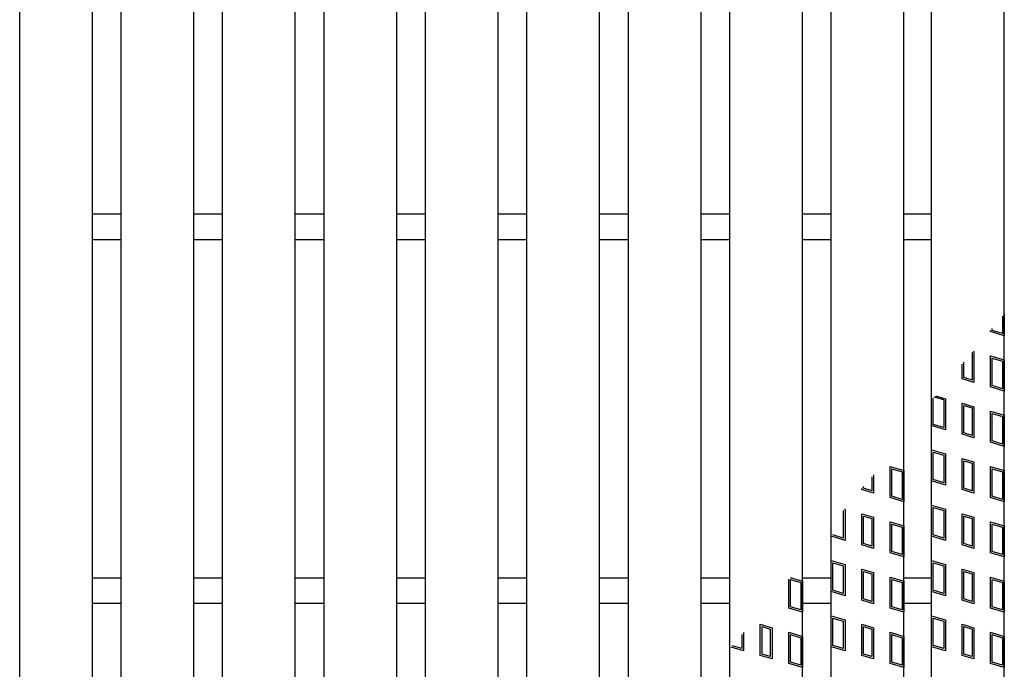
# Model space of a CAD drawing. Units: millimetres. Extents: x -182 to 174, y -128 to 105.
# Drawn here: x -97 to -43, y -2 to 34 of the extents above; entities that cross this region are included whole.
import ezdxf

# ---------------------------------------------------------------- set-up
doc = ezdxf.new("R2010")
doc.units = ezdxf.units.MM
doc.header["$LTSCALE"] = 0.25
doc.layers.add('16', color=7, linetype='Continuous')
doc.layers.add('17', color=7, linetype='Continuous')

msp = doc.modelspace()

# ---------------------------------------------------------------- linework, layer by layer
at = {"layer": '16', "color": 3, "linetype": 'Continuous', "lineweight": 25}
for p, q in [((-96.86, -36.203), (-96.86, 61.397)), ((-92.86, -36.203), (-92.86, 61.397)), ((-91.28, -36.203), (-91.28, 61.397)), ((-87.28, -36.203), (-87.28, 61.397)), ((-85.7, -36.203), (-85.7, 61.397)), ((-81.7, -36.203), (-81.7, 61.397)), ((-80.12, -36.203), (-80.12, 61.397)), ((-76.12, -36.203), (-76.12, 61.397)), ((-74.54, -36.203), (-74.54, 61.397)), ((-70.54, -36.203), (-70.54, 61.397)), ((-68.96, -36.203), (-68.96, 61.397)), ((-64.96, -36.203), (-64.96, 61.397)), ((-63.38, -36.203), (-63.38, 61.397)), ((-59.38, -36.203), (-59.38, 61.397)), ((-57.8, -36.203), (-57.8, 61.397)), ((-53.8, -36.203), (-53.8, 61.397)), ((-52.22, -36.203), (-52.22, 61.397)), ((-48.22, -36.203), (-48.22, 61.397)), ((-46.7, -36.203), (-46.7, 61.397)), ((-42.7, -36.203), (-42.7, 61.397)), ((-92.86, 23.297), (-91.28, 23.297)), ((-87.28, 23.297), (-85.7, 23.297)), ((-81.7, 23.297), (-80.12, 23.297)), ((-76.12, 23.297), (-74.54, 23.297)), ((-70.54, 23.297), (-68.96, 23.297)), ((-64.96, 23.297), (-63.38, 23.297)), ((-59.38, 23.297), (-57.8, 23.297)), ((-53.8, 23.297), (-52.22, 23.297)), ((-48.22, 23.297), (-46.7, 23.297)), ((-92.86, 21.897), (-91.28, 21.897)), ((-87.28, 21.897), (-85.7, 21.897)), ((-81.7, 21.897), (-80.12, 21.897)), ((-76.12, 21.897), (-74.54, 21.897)), ((-70.54, 21.897), (-68.96, 21.897)), ((-64.96, 21.897), (-63.38, 21.897)), ((-59.38, 21.897), (-57.8, 21.897)), ((-53.8, 21.897), (-52.22, 21.897)), ((-48.22, 21.897), (-46.7, 21.897)), ((-92.86, 3.297), (-91.28, 3.297)), ((-87.28, 3.297), (-85.7, 3.297)), ((-81.7, 3.297), (-80.12, 3.297)), ((-76.12, 3.297), (-74.54, 3.297)), ((-70.54, 3.297), (-68.96, 3.297)), ((-64.96, 3.297), (-63.38, 3.297)), ((-59.38, 3.297), (-57.8, 3.297)), ((-53.8, 3.297), (-52.22, 3.297)), ((-48.22, 3.297), (-46.7, 3.297)), ((-92.86, 1.897), (-91.28, 1.897)), ((-87.28, 1.897), (-85.7, 1.897)), ((-81.7, 1.897), (-80.12, 1.897)), ((-76.12, 1.897), (-74.54, 1.897)), ((-70.54, 1.897), (-68.96, 1.897)), ((-64.96, 1.897), (-63.38, 1.897)), ((-59.38, 1.897), (-57.8, 1.897)), ((-53.8, 1.897), (-52.22, 1.897)), ((-48.22, 1.897), (-46.7, 1.897))]:
    msp.add_line(p, q, dxfattribs=at)
at = {"layer": '17', "color": 3, "linetype": 'Continuous', "lineweight": 25}
for p, q in [((-42.795, 17.667), (-42.795, 16.725)), ((-42.7, 17.779), (-42.7, 16.597)), ((-43.46, 16.825), (-43.46, 16.88)), ((-42.7, 16.597), (-43.46, 16.825)), ((-43.365, 16.896), (-43.365, 16.993)), ((-42.795, 16.725), (-43.365, 16.896)), ((-44.415, 15.751), (-44.377, 15.74)), ((-44.377, 15.74), (-44.377, 14.03)), ((-44.481, 15.672), (-44.472, 15.67)), ((-44.472, 15.67), (-44.472, 14.158)), ((-43.46, 15.495), (-42.7, 15.267)), ((-43.46, 13.785), (-43.46, 15.495)), ((-43.365, 15.367), (-42.795, 15.196)), ((-43.365, 13.856), (-43.365, 15.367)), ((-42.795, 15.196), (-42.795, 13.685)), ((-42.7, 15.267), (-42.7, 13.557)), ((-45.023, 14.224), (-45.023, 15.032)), ((-44.928, 14.295), (-44.928, 15.144)), ((-44.377, 14.03), (-45.023, 14.224)), ((-44.472, 14.158), (-44.928, 14.295)), ((-42.7, 13.557), (-43.46, 13.785)), ((-42.795, 13.685), (-43.365, 13.856)), ((-46.605, 11.728), (-46.605, 13.161)), ((-46.035, 13.068), (-46.552, 13.224)), ((-46.485, 13.303), (-45.94, 13.139)), ((-46.035, 13.068), (-46.035, 11.557)), ((-45.94, 13.139), (-45.94, 11.429)), ((-45.023, 12.894), (-44.377, 12.7)), ((-45.023, 11.184), (-45.023, 12.894)), ((-44.928, 12.766), (-44.472, 12.63)), ((-44.928, 11.255), (-44.928, 12.766)), ((-44.472, 12.63), (-44.472, 11.118)), ((-44.377, 12.7), (-44.377, 10.99)), ((-43.46, 12.455), (-42.7, 12.227)), ((-43.46, 10.745), (-43.46, 12.455)), ((-43.365, 12.327), (-42.795, 12.156)), ((-43.365, 10.816), (-43.365, 12.327)), ((-42.795, 12.156), (-42.795, 10.645)), ((-42.7, 12.227), (-42.7, 10.517)), ((-45.94, 11.429), (-46.7, 11.657)), ((-46.035, 11.557), (-46.605, 11.728)), ((-44.377, 10.99), (-45.023, 11.184)), ((-44.472, 11.118), (-44.928, 11.255)), ((-46.7, 10.327), (-45.94, 10.099)), ((-46.7, 8.617), (-46.7, 10.327)), ((-42.7, 10.517), (-43.46, 10.745)), ((-42.795, 10.645), (-43.365, 10.816)), ((-46.605, 10.199), (-46.035, 10.028)), ((-46.605, 8.688), (-46.605, 10.199)), ((-46.035, 10.028), (-46.035, 8.517)), ((-45.94, 10.099), (-45.94, 8.389)), ((-45.023, 9.854), (-44.377, 9.66)), ((-45.023, 8.144), (-45.023, 9.854)), ((-48.98, 9.415), (-48.22, 9.187)), ((-48.98, 7.705), (-48.98, 9.415)), ((-48.885, 9.287), (-48.315, 9.116)), ((-48.885, 7.776), (-48.885, 9.287)), ((-44.928, 9.726), (-44.472, 9.59)), ((-44.928, 8.215), (-44.928, 9.726)), ((-44.472, 9.59), (-44.472, 8.078)), ((-44.377, 9.66), (-44.377, 7.95)), ((-43.46, 9.415), (-42.7, 9.187)), ((-43.46, 7.705), (-43.46, 9.415)), ((-43.365, 9.287), (-42.795, 9.116)), ((-43.365, 7.776), (-43.365, 9.287)), ((-49.992, 8.849), (-49.992, 8.078)), ((-49.897, 8.961), (-49.897, 7.95)), ((-48.315, 9.116), (-48.315, 7.605)), ((-48.22, 9.187), (-48.22, 7.477)), ((-46.035, 8.517), (-46.605, 8.688)), ((-42.795, 9.116), (-42.795, 7.605)), ((-42.7, 9.187), (-42.7, 7.477)), ((-50.543, 8.144), (-50.543, 8.198)), ((-49.897, 7.95), (-50.543, 8.144)), ((-50.448, 8.215), (-50.448, 8.31)), ((-49.992, 8.078), (-50.448, 8.215)), ((-45.94, 8.389), (-46.7, 8.617)), ((-44.377, 7.95), (-45.023, 8.144)), ((-44.472, 8.078), (-44.928, 8.215)), ((-48.22, 7.477), (-48.98, 7.705)), ((-48.315, 7.605), (-48.885, 7.776)), ((-42.7, 7.477), (-43.46, 7.705)), ((-42.795, 7.605), (-43.365, 7.776)), ((-51.497, 7.07), (-51.46, 7.059)), ((-51.46, 7.059), (-51.46, 5.349)), ((-46.7, 7.287), (-45.94, 7.059)), ((-46.7, 5.577), (-46.7, 7.287)), ((-46.605, 7.159), (-46.035, 6.988)), ((-46.605, 5.648), (-46.605, 7.159)), ((-45.94, 7.059), (-45.94, 5.349)), ((-51.563, 6.991), (-51.555, 6.988)), ((-51.555, 6.988), (-51.555, 5.477)), ((-50.543, 6.814), (-49.897, 6.62)), ((-50.543, 5.104), (-50.543, 6.814)), ((-50.448, 6.686), (-49.992, 6.55)), ((-50.448, 5.175), (-50.448, 6.686)), ((-49.992, 6.55), (-49.992, 5.038)), ((-49.897, 6.62), (-49.897, 4.91)), ((-46.035, 6.988), (-46.035, 5.477)), ((-45.023, 6.814), (-44.377, 6.62)), ((-45.023, 5.104), (-45.023, 6.814)), ((-44.928, 6.686), (-44.472, 6.55)), ((-44.928, 5.175), (-44.928, 6.686)), ((-44.472, 6.55), (-44.472, 5.038)), ((-44.377, 6.62), (-44.377, 4.91)), ((-48.98, 6.375), (-48.22, 6.147)), ((-48.98, 4.665), (-48.98, 6.375)), ((-48.885, 6.247), (-48.315, 6.076)), ((-48.885, 4.736), (-48.885, 6.247)), ((-48.315, 6.076), (-48.315, 4.565)), ((-48.22, 6.147), (-48.22, 4.437)), ((-43.46, 6.375), (-42.7, 6.147)), ((-43.46, 4.665), (-43.46, 6.375)), ((-43.365, 6.247), (-42.795, 6.076)), ((-43.365, 4.736), (-43.365, 6.247)), ((-42.795, 6.076), (-42.795, 4.565)), ((-42.7, 6.147), (-42.7, 4.437)), ((-51.46, 5.349), (-52.22, 5.577)), ((-51.555, 5.477), (-52.125, 5.648)), ((-45.94, 5.349), (-46.7, 5.577)), ((-46.035, 5.477), (-46.605, 5.648)), ((-49.897, 4.91), (-50.543, 5.104)), ((-49.992, 5.038), (-50.448, 5.175)), ((-44.377, 4.91), (-45.023, 5.104)), ((-44.472, 5.038), (-44.928, 5.175)), ((-48.22, 4.437), (-48.98, 4.665)), ((-48.315, 4.565), (-48.885, 4.736)), ((-42.7, 4.437), (-43.46, 4.665)), ((-42.795, 4.565), (-43.365, 4.736)), ((-52.22, 4.247), (-51.46, 4.019)), ((-52.22, 2.537), (-52.22, 4.247)), ((-52.125, 4.119), (-51.555, 3.948)), ((-52.125, 2.608), (-52.125, 4.119)), ((-51.555, 3.948), (-51.555, 2.437)), ((-51.46, 4.019), (-51.46, 2.309)), ((-46.7, 4.247), (-45.94, 4.019)), ((-46.7, 2.537), (-46.7, 4.247)), ((-46.605, 4.119), (-46.035, 3.948)), ((-46.605, 2.608), (-46.605, 4.119)), ((-46.035, 3.948), (-46.035, 2.437)), ((-45.94, 4.019), (-45.94, 2.309)), ((-54.476, 3.31), (-53.8, 3.107)), ((-50.543, 3.774), (-49.897, 3.58)), ((-50.543, 2.064), (-50.543, 3.774)), ((-50.448, 3.646), (-49.992, 3.51)), ((-50.448, 2.135), (-50.448, 3.646)), ((-49.992, 3.51), (-49.992, 1.998)), ((-49.897, 3.58), (-49.897, 1.87)), ((-48.98, 3.335), (-48.22, 3.107)), ((-48.98, 1.625), (-48.98, 3.335)), ((-45.023, 3.774), (-44.377, 3.58)), ((-45.023, 2.064), (-45.023, 3.774)), ((-44.928, 3.646), (-44.472, 3.51)), ((-44.928, 2.135), (-44.928, 3.646)), ((-44.472, 3.51), (-44.472, 1.998)), ((-44.377, 3.58), (-44.377, 1.87)), ((-43.46, 3.335), (-42.7, 3.107)), ((-43.46, 1.625), (-43.46, 3.335)), ((-54.56, 1.625), (-54.56, 3.211)), ((-54.465, 3.207), (-53.895, 3.036)), ((-54.465, 1.696), (-54.465, 3.207)), ((-53.895, 3.036), (-53.895, 1.525)), ((-53.8, 3.107), (-53.8, 1.397)), ((-48.885, 3.207), (-48.315, 3.036)), ((-48.885, 1.696), (-48.885, 3.207)), ((-48.315, 3.036), (-48.315, 1.525)), ((-48.22, 3.107), (-48.22, 1.397)), ((-43.365, 3.207), (-42.795, 3.036)), ((-43.365, 1.696), (-43.365, 3.207)), ((-42.795, 3.036), (-42.795, 1.525)), ((-42.7, 3.107), (-42.7, 1.397)), ((-51.46, 2.309), (-52.22, 2.537)), ((-51.555, 2.437), (-52.125, 2.608)), ((-45.94, 2.309), (-46.7, 2.537)), ((-46.035, 2.437), (-46.605, 2.608)), ((-53.8, 1.397), (-54.56, 1.625)), ((-53.895, 1.525), (-54.465, 1.696)), ((-49.897, 1.87), (-50.543, 2.064)), ((-49.992, 1.998), (-50.448, 2.135)), ((-48.22, 1.397), (-48.98, 1.625)), ((-48.315, 1.525), (-48.885, 1.696)), ((-44.377, 1.87), (-45.023, 2.064)), ((-44.472, 1.998), (-44.928, 2.135)), ((-42.7, 1.397), (-43.46, 1.625)), ((-42.795, 1.525), (-43.365, 1.696)), ((-52.22, 1.207), (-51.46, 0.979)), ((-52.22, -0.503), (-52.22, 1.207)), ((-46.7, 1.207), (-45.94, 0.979)), ((-46.7, -0.503), (-46.7, 1.207)), ((-56.123, 0.734), (-55.477, 0.54)), ((-56.123, -0.976), (-56.123, 0.734)), ((-56.028, 0.606), (-55.572, 0.47)), ((-56.028, -0.905), (-56.028, 0.606)), ((-52.125, 1.079), (-51.555, 0.908)), ((-52.125, -0.432), (-52.125, 1.079)), ((-51.555, 0.908), (-51.555, -0.603)), ((-51.46, 0.979), (-51.46, -0.731)), ((-50.543, 0.734), (-49.897, 0.54)), ((-50.543, -0.976), (-50.543, 0.734)), ((-50.448, 0.606), (-49.992, 0.47)), ((-50.448, -0.905), (-50.448, 0.606)), ((-46.605, 1.079), (-46.035, 0.908)), ((-46.605, -0.432), (-46.605, 1.079)), ((-46.035, 0.908), (-46.035, -0.603)), ((-45.94, 0.979), (-45.94, -0.731)), ((-45.023, 0.734), (-44.377, 0.54)), ((-45.023, -0.976), (-45.023, 0.734)), ((-44.928, 0.606), (-44.472, 0.47)), ((-44.928, -0.905), (-44.928, 0.606)), ((-57.135, 0.166), (-57.135, -0.603)), ((-57.04, 0.279), (-57.04, -0.731)), ((-55.572, 0.47), (-55.572, -1.042)), ((-55.477, 0.54), (-55.477, -1.17)), ((-54.56, 0.295), (-53.8, 0.067)), ((-54.56, -1.415), (-54.56, 0.295)), ((-54.465, 0.167), (-53.895, -0.004)), ((-54.465, -1.344), (-54.465, 0.167)), ((-53.8, 0.067), (-53.8, -1.643)), ((-49.992, 0.47), (-49.992, -1.042)), ((-49.897, 0.54), (-49.897, -1.17)), ((-48.98, 0.295), (-48.22, 0.067)), ((-48.98, -1.415), (-48.98, 0.295)), ((-48.885, 0.167), (-48.315, -0.004)), ((-48.885, -1.344), (-48.885, 0.167)), ((-48.22, 0.067), (-48.22, -1.643)), ((-44.472, 0.47), (-44.472, -1.042)), ((-44.377, 0.54), (-44.377, -1.17)), ((-43.46, 0.295), (-42.7, 0.067)), ((-43.46, -1.415), (-43.46, 0.295)), ((-43.365, 0.167), (-42.795, -0.004)), ((-43.365, -1.344), (-43.365, 0.167)), ((-42.7, 0.067), (-42.7, -1.643)), ((-57.04, -0.731), (-57.721, -0.527)), ((-57.135, -0.603), (-57.654, -0.447)), ((-53.895, -0.004), (-53.895, -1.515)), ((-51.46, -0.731), (-52.22, -0.503)), ((-51.555, -0.603), (-52.125, -0.432)), ((-48.315, -0.004), (-48.315, -1.515)), ((-45.94, -0.731), (-46.7, -0.503)), ((-46.035, -0.603), (-46.605, -0.432)), ((-42.795, -0.004), (-42.795, -1.515)), ((-55.477, -1.17), (-56.123, -0.976)), ((-55.572, -1.042), (-56.028, -0.905)), ((-49.897, -1.17), (-50.543, -0.976)), ((-49.992, -1.042), (-50.448, -0.905)), ((-44.377, -1.17), (-45.023, -0.976)), ((-44.472, -1.042), (-44.928, -0.905)), ((-53.8, -1.643), (-54.56, -1.415)), ((-53.895, -1.515), (-54.465, -1.344)), ((-48.22, -1.643), (-48.98, -1.415)), ((-48.315, -1.515), (-48.885, -1.344)), ((-42.7, -1.643), (-43.46, -1.415)), ((-42.795, -1.515), (-43.365, -1.344))]:
    msp.add_line(p, q, dxfattribs=at)

doc.saveas('drawing.dxf')
